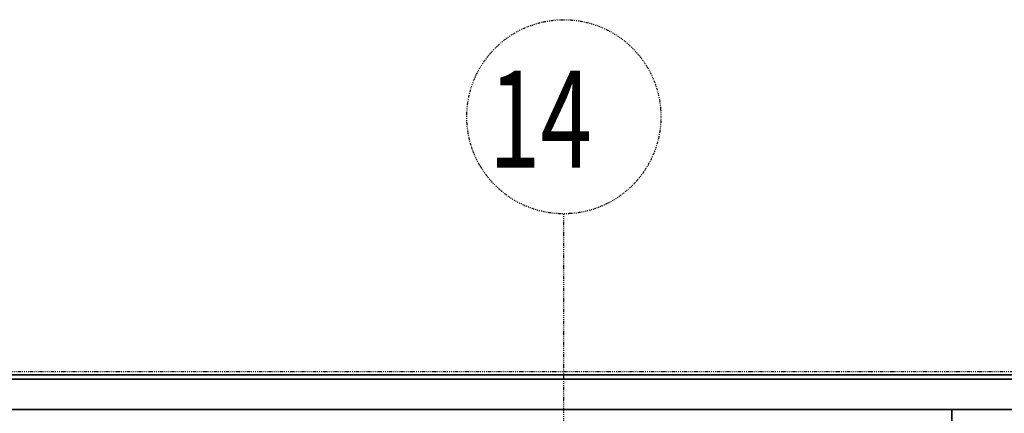
# Model space of a CAD drawing. Extents: x -123414 to 209764, y -13590 to 55552.
# Drawn here: x 196091 to 198627, y 20659 to 21673 of the extents above; entities that cross this region are included whole.
import ezdxf

# ---------------------------------------------------------------- set-up
doc = ezdxf.new("R2010")
doc.units = 0
doc.linetypes.add('X-2387-2C$0$EDG-1DOT-2', pattern=[5, 2, -1.4, 0.2, -1.4])
for name, color, linetype in [('X-2387-2C$0$A-CLNG-PATT', 11, 'CONTINUOUS'), ('X-2387-2C$0$A-WALL-3', 8, 'CONTINUOUS'), ('X-2387-2C$0$C-PROP-LINE', 133, 'X-2387-2C$0$EDG-1DOT-2'), ('X-2387-2C$0$S-GRID-1', 133, 'X-2387-2C$0$EDG-1DOT-2'), ('X-2387-2C$0$S-GRID-IDEN', 133, 'X-2387-2C$0$EDG-1DOT-2'), ('X-2387-2C$0$S-GRID-IDEN-1', 133, 'X-2387-2C$0$EDG-1DOT-2'), ('X-XREF', 7, 'CONTINUOUS')]:
    doc.layers.add(name, color=color, linetype=linetype)
doc.styles.add('X-2387-2C$0$EDG', font='edg.shx', dxfattribs={"width": 0.9})

# ---------------------------------------------------------------- blocks, each defined once
blk = doc.blocks.new('X-2387-2C')
at = {"layer": 'X-2387-2C$0$A-CLNG-PATT'}
for p, q in [((69432.3, 20707.8), (36592.5, 20707.8)), ((69432.3, 20706.8), (36592.5, 20706.8)), ((36592.5, 20696.4), (70707.9, 20696.4)), ((70707.9, 20618.4), (62169.9, 20618.4)), ((65542.3, 19736.4), (65542.3, 20618.4))]:
    blk.add_line(p, q, dxfattribs=at)
at = {"layer": 'X-2387-2C$0$A-WALL-3'}
for p, q in [((70827.5, 20696.4), (36592.5, 20696.4)), ((62169.9, 20618.4), (70827.5, 20618.4)), ((65542.3, 20618.4), (65542.3, 19736.4))]:
    blk.add_line(p, q, dxfattribs=at)
at = {"layer": 'X-2387-2C$0$C-PROP-LINE'}
blk.add_line((-2013, 20716.4), (73899.1, 20716.4), dxfattribs=at)
blk.add_line((-2013, 20716.4), (73899.1, 20716.4), dxfattribs=at)
at = {"layer": 'X-2387-2C$0$S-GRID-1'}
blk.add_line((64542.5, -13640.4), (64542.5, 21122.6), dxfattribs=at)
at = {"layer": 'X-2387-2C$0$S-GRID-IDEN'}
blk.add_circle((64542.5, 21372.6), 250, dxfattribs=at)
at = {"layer": 'X-2387-2C$0$S-GRID-IDEN-1', "style": 'X-2387-2C$0$EDG', "width": 0.7}
blk.add_text('14', height=250, dxfattribs=at).set_placement((64349.7, 21241.2))

msp = doc.modelspace()

# ---------------------------------------------------------------- block references
at = {"layer": 'X-XREF'}
msp.add_blockref('X-2387-2C', (132950, 50), dxfattribs=at)

doc.saveas('drawing.dxf')
